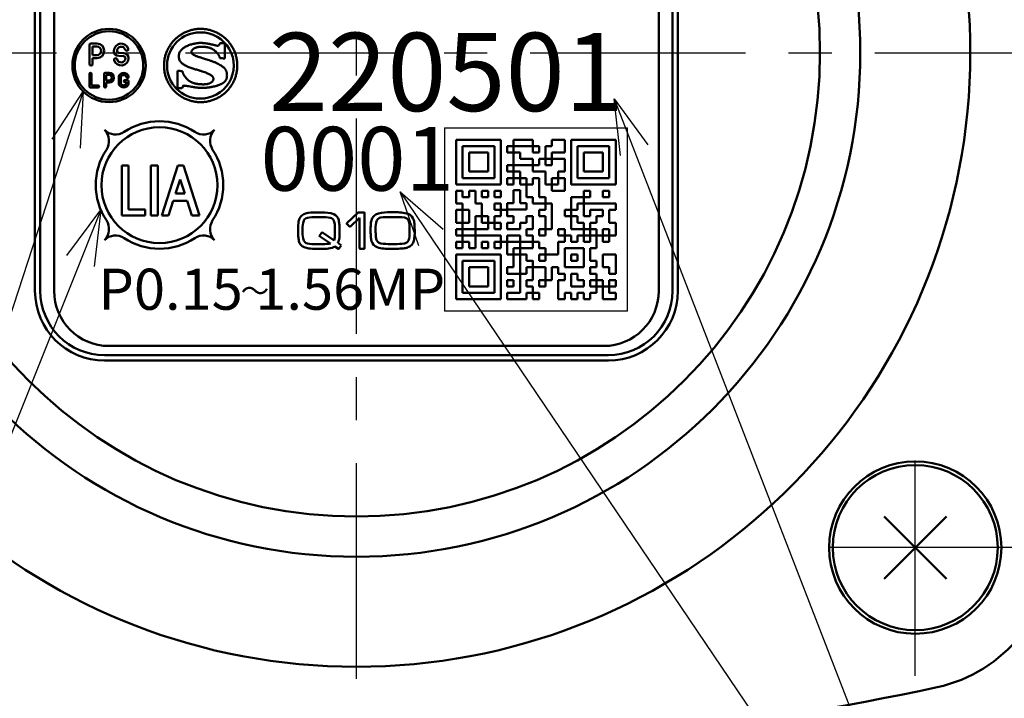
# Model space of a CAD drawing. Units: millimetres. Extents: x 0 to 877, y -1 to 594.
# Drawn here: x 317 to 371, y 393 to 430 of the extents above; entities that cross this region are included whole.
import ezdxf

# ---------------------------------------------------------------- set-up
doc = ezdxf.new("R2010")
doc.units = ezdxf.units.MM
doc.header["$LTSCALE"] = 0.370191
doc.linetypes.add('CENTER', pattern=[50.8, 31.75, -6.35, 6.35, -6.35])
for name, color, linetype in [('NoLayerName_001', 7, 'Continuous'), ('NoLayerName_002', 7, 'Continuous'), ('NoLayerName_003', 7, 'Continuous'), ('NoLayerName_004', 7, 'Continuous'), ('NoLayerName_005', 7, 'Continuous'), ('NoLayerName_006', 7, 'Continuous'), ('NoLayerName_007', 7, 'Continuous'), ('NoLayerName_008', 7, 'Continuous'), ('NoLayerName_009', 7, 'Continuous'), ('NoLayerName_010', 7, 'Continuous'), ('NoLayerName_017', 7, 'Continuous'), ('NoLayerName_018', 7, 'Continuous')]:
    doc.layers.add(name, color=color, linetype=linetype)
doc.styles.get("Standard").update_dxf_attribs({"font": 'txt', "bigfont": 'extfont2'})
doc.dimstyles.get("Standard").update_dxf_attribs({"dimtxt": 2.5, "dimasz": 2.5, "dimexe": 1.25, "dimexo": 0.625, "dimtad": 1, "dimzin": 0, "dimdsep": 46, "dimtxsty": 'Standard', "dimcen": 2.5, "dimadec": 0, "dimazin": 0, "dimtfac": 0.75, "dimtmove": 0, "dimatfit": 3, "dimfxl": 1, "dimarcsym": 0})

# ---------------------------------------------------------------- blocks, each defined once
blk = doc.blocks.new('DIM_0001')
at = {"layer": 'NoLayerName_001', "color": 173, "linetype": 'Continuous', "lineweight": 25}
for points in [[(59.684, 48.156), (44, 0)], [(57.991, 45.553), (59.684, 48.156), (59.519, 45.055)], [(60.655, 41.686), (44, 0), (0, 0)], [(58.795, 39.199), (60.655, 41.686), (60.288, 38.602)]]:
    blk.add_lwpolyline(points, dxfattribs=at)
blk = doc.blocks.new('DIM_0002')
at = {"layer": 'NoLayerName_001', "color": 173, "linetype": 'Continuous', "lineweight": 25}
for points in [[(12.016, 49.241), (11.682, 52.328), (13.515, 49.821)], [(11.682, 52.328), (31.956, 0), (66.956, 0)], [(1.015, 44.316), (0, 47.252), (2.347, 45.217)], [(0, 47.252), (31.956, 0)]]:
    blk.add_lwpolyline(points, dxfattribs=at)
blk = doc.blocks.new('_OPEN30')
at = {"color": 0, "linetype": 'ByBlock', "lineweight": -2}
for p, q in [((-1, 0.267949), (0, 0)), ((0, 0), (-1, -0.267949)), ((0, 0), (-1, 0))]:
    blk.add_line(p, q, dxfattribs=at)
blk = doc.blocks.new('*D44')
at = {"layer": 'Defpoints', "color": 0}
for p in [(480.742, 495.566), (523.519, 495.566), (351.465, 364.566)]:
    blk.add_point(p, dxfattribs=at)
at = {"layer": 'NoLayerName_001', "color": 0, "linetype": 'Continuous', "lineweight": 25}
for p, q in [((480.742, 495.566), (530.394, 495.566)), ((523.519, 368.316), (523.519, 491.816)), ((351.465, 364.566), (530.394, 364.566))]:
    blk.add_line(p, q, dxfattribs=at)
at = {"layer": 'NoLayerName_001', "color": 0, "lineweight": 25, "xscale": 3.75, "yscale": 3.75, "zscale": 3.75}
for p, rotation in [((523.519, 495.566), 90), ((523.519, 364.566), 270)]:
    blk.add_blockref('_OPEN30', p, dxfattribs=dict(at, rotation=rotation))
at = {"layer": 'NoLayerName_001', "color": 0, "lineweight": 25, "insert": (517.828, 430.066), "char_height": 6.25, "attachment_point": 5, "rotation": 90}
blk.add_mtext('131', dxfattribs=at)
blk = doc.blocks.new('JZB_0011')
at = {"layer": 'NoLayerName_003', "color": 254, "linetype": 'Continuous', "lineweight": 50}
blk.add_line((3.316, 1.122), (3.32, 1.126), dxfattribs=at)
for points, knots in [([(0.819, 3.614), (0.876, 3.652), (0.988, 3.732), (1.173, 3.825), (1.367, 3.902), (1.571, 3.958), (1.783, 3.992), (2, 4.004), (2.217, 3.992), (2.429, 3.958), (2.633, 3.902), (2.827, 3.826), (3.011, 3.73), (3.183, 3.617), (3.342, 3.488), (3.487, 3.342), (3.617, 3.183), (3.73, 3.011), (3.826, 2.827), (3.902, 2.633), (3.958, 2.429), (3.994, 2.217), (3.996, 2.073), (4, 2)], [0, 0, 0, 0, 0.205481, 0.412055, 0.620301, 0.830931, 1.044822, 1.263038, 1.481299, 1.69523, 1.905893, 2.114165, 2.320761, 2.526259, 2.731137, 2.935815, 3.14069, 3.346179, 3.552763, 3.76102, 3.971665, 4.185574, 4.403812, 4.403812, 4.403812, 4.403812]), ([(4, 2), (3.996, 1.928), (3.994, 1.783), (3.958, 1.571), (3.902, 1.368), (3.826, 1.173), (3.73, 0.989), (3.617, 0.817), (3.487, 0.658), (3.342, 0.513), (3.183, 0.383), (3.011, 0.27), (2.827, 0.175), (2.633, 0.098), (2.429, 0.042), (2.217, 0.008), (2, -0.004), (1.783, 0.008), (1.571, 0.042), (1.367, 0.098), (1.173, 0.175), (0.989, 0.27), (0.817, 0.383), (0.658, 0.513), (0.513, 0.658), (0.383, 0.817), (0.27, 0.989), (0.175, 1.173), (0.098, 1.368), (0.042, 1.571), (0.008, 1.783), (-0.004, 2), (0.008, 2.217), (0.042, 2.429), (0.098, 2.633), (0.175, 2.827), (0.27, 3.011), (0.383, 3.183), (0.513, 3.342), (0.657, 3.489), (0.766, 3.571), (0.819, 3.614)], [0, 0, 0, 0, 0.218261, 0.43219, 0.64285, 0.851121, 1.057715, 1.263213, 1.468094, 1.672776, 1.877658, 2.083157, 2.289754, 2.498027, 2.70869, 2.922621, 3.140882, 3.359098, 3.572989, 3.783619, 3.991866, 4.198441, 4.403924, 4.608793, 4.813467, 5.018342, 5.223836, 5.430428, 5.638698, 5.849358, 6.063287, 6.281548, 6.499785, 6.713695, 6.924338, 7.132595, 7.339176, 7.544662, 7.749531, 7.9542, 8.159067, 8.159067, 8.159067, 8.159067]), ([(0.925, 2.827), (0.947, 2.85), (0.99, 2.899), (1.068, 2.959), (1.153, 3.014), (1.246, 3.062), (1.342, 3.104), (1.442, 3.139), (1.542, 3.169), (1.641, 3.192), (1.737, 3.21), (1.828, 3.223), (1.913, 3.231), (1.982, 3.233), (2.04, 3.232), (2.089, 3.229), (2.142, 3.225), (2.198, 3.218), (2.257, 3.211), (2.317, 3.202), (2.38, 3.192), (2.444, 3.18), (2.511, 3.167), (2.578, 3.154), (2.646, 3.139), (2.716, 3.124), (2.786, 3.106), (2.855, 3.093), (2.973, 3.042), (3.021, 3.166), (3.068, 3.213)], [0, 0, 0, 0, 0.095404, 0.193886, 0.295408, 0.39941, 0.504963, 0.610878, 0.715786, 0.818189, 0.916502, 1.009079, 1.094242, 1.170305, 1.216987, 1.267043, 1.320269, 1.376448, 1.435352, 1.496745, 1.560385, 1.626028, 1.693422, 1.762318, 1.832461, 1.903595, 1.975464, 2.04781, 2.120374, 2.319663, 2.319663, 2.319663, 2.319663]), ([(2.626, 1.116), (2.634, 1.125), (2.648, 1.14), (2.665, 1.165), (2.678, 1.189), (2.687, 1.212), (2.692, 1.232), (2.693, 1.25), (2.693, 1.268), (2.695, 1.287), (2.694, 1.307), (2.69, 1.33), (2.681, 1.355), (2.665, 1.382), (2.64, 1.411), (2.604, 1.442), (2.557, 1.475), (2.497, 1.511), (2.42, 1.55), (2.327, 1.591), (2.215, 1.635), (2.082, 1.682), (1.952, 1.723), (1.831, 1.76), (1.726, 1.791), (1.619, 1.823), (1.511, 1.857), (1.405, 1.894), (1.302, 1.935), (1.204, 1.98), (1.112, 2.029), (1.029, 2.084), (0.956, 2.146), (0.894, 2.215), (0.847, 2.293), (0.815, 2.379), (0.802, 2.475), (0.807, 2.573), (0.83, 2.668), (0.869, 2.753), (0.908, 2.802), (0.925, 2.827)], [0, 0, 0, 0, 0.033593, 0.063848, 0.090934, 0.114908, 0.135731, 0.153296, 0.170054, 0.188556, 0.208877, 0.231454, 0.257298, 0.28797, 0.325389, 0.371606, 0.428669, 0.498579, 0.583279, 0.684665, 0.804596, 0.944905, 1.107405, 1.213741, 1.323897, 1.436386, 1.549744, 1.662564, 1.773542, 1.881537, 1.985647, 2.085332, 2.180577, 2.27211, 2.361636, 2.451972, 2.546928, 2.650879, 2.744769, 2.836929, 2.929926, 2.929926, 2.929926, 2.929926]), ([(1.586, 2.893), (1.577, 2.886), (1.559, 2.871), (1.538, 2.846), (1.521, 2.822), (1.509, 2.798), (1.502, 2.775), (1.5, 2.746), (1.504, 2.712), (1.517, 2.675), (1.541, 2.641), (1.574, 2.61), (1.615, 2.582), (1.665, 2.555), (1.724, 2.528), (1.793, 2.502), (1.87, 2.475), (1.957, 2.447), (2.052, 2.417), (2.157, 2.384), (2.272, 2.348), (2.395, 2.308), (2.537, 2.26), (2.687, 2.207), (2.833, 2.147), (2.96, 2.087), (3.067, 2.029), (3.157, 1.972), (3.232, 1.915), (3.292, 1.859), (3.339, 1.803), (3.375, 1.748), (3.401, 1.694), (3.419, 1.641), (3.43, 1.589), (3.436, 1.538), (3.438, 1.487), (3.438, 1.441), (3.437, 1.4), (3.434, 1.363), (3.429, 1.339), (3.427, 1.327)], [0, 0, 0, 0, 0.035768, 0.068162, 0.097471, 0.123998, 0.148075, 0.170085, 0.210512, 0.249222, 0.289201, 0.333049, 0.382676, 0.439356, 0.503918, 0.576915, 0.658738, 0.749685, 0.850004, 0.95992, 1.079653, 1.209425, 1.34947, 1.528233, 1.686172, 1.825049, 1.946678, 2.052936, 2.145766, 2.227178, 2.299219, 2.363917, 2.423179, 2.478671, 2.531706, 2.583194, 2.63367, 2.683377, 2.720814, 2.757561, 2.793777, 2.793777, 2.793777, 2.793777]), ([(3.052, 2.394), (3.052, 2.394), (3.052, 2.397), (3.051, 2.401), (3.05, 2.409), (3.048, 2.42), (3.045, 2.433), (3.04, 2.449), (3.034, 2.467), (3.026, 2.488), (3.016, 2.51), (3.004, 2.535), (2.989, 2.561), (2.972, 2.588), (2.952, 2.617), (2.929, 2.647), (2.902, 2.678), (2.873, 2.71), (2.843, 2.742), (2.81, 2.774), (2.775, 2.807), (2.737, 2.838), (2.696, 2.868), (2.65, 2.897), (2.6, 2.924), (2.545, 2.948), (2.484, 2.97), (2.417, 2.989), (2.344, 3.004), (2.265, 3.015), (2.177, 3.022), (2.09, 3.025), (2.007, 3.023), (1.933, 3.016), (1.865, 3.007), (1.804, 2.994), (1.749, 2.978), (1.7, 2.96), (1.656, 2.94), (1.618, 2.918), (1.596, 2.901), (1.586, 2.893)], [0, 0, 0, 0, 0.001658, 0.006536, 0.0145, 0.025431, 0.039224, 0.055793, 0.07507, 0.097003, 0.121564, 0.148744, 0.178554, 0.211029, 0.246224, 0.284217, 0.325105, 0.368152, 0.412573, 0.458448, 0.505908, 0.555158, 0.606481, 0.660247, 0.716914, 0.777018, 0.841164, 0.910011, 0.984259, 1.064636, 1.151881, 1.246741, 1.327185, 1.401254, 1.469328, 1.531774, 1.58895, 1.641204, 1.688867, 1.732261, 1.771694, 1.771694, 1.771694, 1.771694]), ([(1.005, 1.697), (1.007, 1.684), (1.011, 1.656), (1.022, 1.615), (1.037, 1.574), (1.055, 1.533), (1.075, 1.492), (1.099, 1.452), (1.125, 1.412), (1.153, 1.374), (1.182, 1.337), (1.213, 1.302), (1.244, 1.268), (1.277, 1.238), (1.309, 1.209), (1.342, 1.184), (1.376, 1.16), (1.412, 1.138), (1.45, 1.117), (1.489, 1.097), (1.528, 1.078), (1.568, 1.061), (1.611, 1.045), (1.655, 1.031), (1.702, 1.018), (1.751, 1.007), (1.804, 0.998), (1.861, 0.989), (1.922, 0.983), (1.987, 0.978), (2.057, 0.974), (2.135, 0.972), (2.215, 0.973), (2.293, 0.979), (2.362, 0.989), (2.424, 1.004), (2.478, 1.022), (2.525, 1.043), (2.565, 1.065), (2.599, 1.089), (2.617, 1.108), (2.626, 1.116)], [0, 0, 0, 0, 0.040766, 0.083015, 0.12668, 0.171611, 0.217597, 0.26438, 0.311667, 0.359143, 0.406475, 0.453316, 0.499315, 0.544118, 0.587376, 0.628749, 0.667913, 0.712109, 0.755611, 0.798816, 0.842138, 0.886014, 0.930899, 0.977261, 1.02558, 1.076338, 1.130017, 1.187094, 1.248041, 1.313321, 1.38339, 1.458694, 1.545434, 1.623482, 1.693611, 1.75658, 1.813123, 1.863937, 1.909669, 1.950895, 1.988108, 1.988108, 1.988108, 1.988108]), ([(3.427, 1.327), (3.423, 1.316), (3.418, 1.293), (3.406, 1.259), (3.391, 1.226), (3.373, 1.194), (3.352, 1.164), (3.329, 1.135), (3.302, 1.107), (3.272, 1.08), (3.238, 1.054), (3.202, 1.03), (3.162, 1.007), (3.117, 0.986), (3.067, 0.963), (3.011, 0.941), (2.952, 0.919), (2.89, 0.899), (2.825, 0.88), (2.757, 0.863), (2.687, 0.847), (2.615, 0.832), (2.541, 0.819), (2.465, 0.808), (2.389, 0.798), (2.311, 0.79), (2.233, 0.785), (2.155, 0.782), (2.088, 0.781), (2.034, 0.781), (1.992, 0.782), (1.952, 0.783), (1.914, 0.785), (1.877, 0.787), (1.839, 0.791), (1.8, 0.795), (1.759, 0.8), (1.716, 0.806), (1.67, 0.813), (1.619, 0.821), (1.584, 0.827), (1.566, 0.83)], [0, 0, 0, 0, 0.035871, 0.071605, 0.107431, 0.143595, 0.180357, 0.217981, 0.256734, 0.29688, 0.338674, 0.38236, 0.42817, 0.476324, 0.533036, 0.592911, 0.655723, 0.721232, 0.789187, 0.859334, 0.931412, 1.00516, 1.080315, 1.156615, 1.2338, 1.311611, 1.389797, 1.468107, 1.5463, 1.590687, 1.632139, 1.671451, 1.70942, 1.746846, 1.784529, 1.823273, 1.863876, 1.907136, 1.953846, 2.004799, 2.060781, 2.060781, 2.060781, 2.060781]), ([(1.566, 0.83), (1.545, 0.834), (1.478, 0.845), (1.405, 0.858), (1.347, 0.868), (1.33, 0.871), (1.311, 0.874), (1.29, 0.877), (1.269, 0.88), (1.246, 0.883), (1.224, 0.886), (1.201, 0.889), (1.179, 0.892), (1.157, 0.895), (1.137, 0.897), (1.117, 0.899), (1.1, 0.9), (1.084, 0.901), (1.02, 0.906), (1.014, 0.812), (0.986, 0.768)], [0, 0, 0, 0, 0.0617987, 0.2059871, 0.2214374, 0.2390214, 0.2583849, 0.2791736, 0.3010332, 0.3236095, 0.3465486, 0.3694966, 0.3920999, 0.4140054, 0.4348606, 0.4543141, 0.4720161, 0.48762, 0.5007853, 0.6588496, 0.6588496, 0.6588496, 0.6588496])]:
    blk.add_open_spline(points, degree=3, knots=knots, dxfattribs=at)
for points in [[(3.068, 3.213), (3.109, 3.213), (3.19, 3.213), (3.271, 3.213), (3.312, 3.213)], [(3.312, 3.213), (3.312, 3.075), (3.312, 2.801), (3.312, 2.527), (3.312, 2.39)], [(3.312, 2.39), (3.269, 2.391), (3.182, 2.392), (3.095, 2.393), (3.052, 2.394)], [(0.732, 1.705), (0.777, 1.703), (0.868, 1.701), (0.959, 1.698), (1.005, 1.697)], [(0.732, 0.768), (0.732, 0.924), (0.732, 1.236), (0.732, 1.549), (0.732, 1.705)], [(0.986, 0.768), (0.944, 0.768), (0.859, 0.768), (0.774, 0.768), (0.732, 0.768)]]:
    blk.add_open_spline(points, degree=3, dxfattribs=at)

msp = doc.modelspace()

# ---------------------------------------------------------------- linework, layer by layer
at = {"layer": 'NoLayerName_001', "color": 254, "linetype": 'Continuous', "lineweight": 50}
for p, q in [((320.9, 428.981), (320.9, 427.951)), ((320.985, 429.066), (321.3, 429.066)), ((321.07, 428.896), (321.3, 428.896)), ((321.07, 428.896), (321.07, 428.436)), ((321.07, 428.436), (321.3, 428.436)), ((321.07, 428.266), (321.3, 428.266)), ((321.07, 427.951), (321.07, 428.266)), ((322.23, 428.656), (322.23, 428.666)), ((322.4, 428.656), (322.4, 428.666)), ((322.764, 428.377), (322.491, 428.386)), ((322.77, 428.546), (322.497, 428.556)), ((322.86, 428.277), (322.86, 428.266)), ((323.03, 428.277), (323.03, 428.266)), ((320.9, 426.723), (320.9, 427.41)), ((321.013, 427.41), (321.013, 426.779)), ((321.7, 427.41), (321.7, 426.723)), ((321.757, 427.466), (321.964, 427.466)), ((321.814, 427.353), (321.814, 427.046)), ((321.814, 427.353), (321.964, 427.353)), ((322.5, 427.273), (322.5, 426.86)), ((322.613, 427.237), (322.613, 426.896)), ((322.917, 427.236), (322.917, 427.237)), ((323.03, 427.236), (323.03, 427.273)), ((320.957, 426.666), (321.374, 426.666)), ((321.374, 426.779), (321.013, 426.779)), ((321.814, 427.046), (321.964, 427.046)), ((321.814, 426.723), (321.814, 426.933)), ((321.814, 426.933), (321.964, 426.933)), ((322.974, 427.066), (322.822, 427.066)), ((322.822, 426.953), (322.917, 426.953)), ((322.917, 426.896), (322.917, 426.953)), ((323.03, 427.01), (323.03, 426.86)), ((332.682, 419.791), (332.679, 419.791)), ((333.266, 419.851), (333.568, 419.851)), ((334.948, 419.261), (335.541, 419.838)), ((335.565, 419.85), (335.882, 419.85)), ((335.913, 419.819), (335.913, 417.895)), ((336.68, 419.8), (336.677, 419.8)), ((337.325, 419.86), (337.566, 419.86)), ((333.565, 419.593), (333.265, 419.593)), ((334.948, 419.264), (334.948, 419.261)), ((335.093, 419.086), (334.948, 419.223)), ((334.948, 419.223), (334.948, 419.22)), ((335.634, 419.55), (335.138, 419.086)), ((335.634, 417.895), (335.634, 419.55)), ((337.562, 419.599), (337.325, 419.599)), ((332.529, 418.943), (332.529, 418.771)), ((333.459, 418.577), (333.571, 418.755)), ((333.606, 418.752), (334.245, 418.324)), ((333.609, 418.752), (333.606, 418.752)), ((334.295, 418.771), (334.295, 418.943)), ((336.516, 418.948), (336.516, 418.775)), ((338.368, 418.775), (338.368, 418.948)), ((333.265, 418.124), (333.565, 418.124)), ((334.046, 418.162), (333.456, 418.549)), ((334.461, 418.182), (334.63, 418.073)), ((337.325, 418.127), (337.562, 418.127)), ((333.568, 417.866), (333.265, 417.866)), ((334.486, 417.866), (334.295, 417.988)), ((334.514, 417.866), (334.486, 417.866)), ((334.63, 418.041), (334.514, 417.866)), ((335.882, 417.866), (335.665, 417.866)), ((337.566, 417.866), (337.325, 417.866))]:
    msp.add_line(p, q, dxfattribs=at)
at = {"layer": 'NoLayerName_001', "color": 1, "linetype": 'Continuous', "lineweight": 25}
for p, q in [((340.265, 424.466), (350.265, 424.466)), ((340.265, 424.466), (340.265, 414.466)), ((350.265, 414.466), (350.265, 424.466)), ((350.265, 414.466), (340.265, 414.466))]:
    msp.add_line(p, q, dxfattribs=at)
at = {"layer": 'NoLayerName_001', "color": 1, "linetype": 'Continuous', "lineweight": 50}
for p, q in [((343.351, 423.816), (340.915, 423.816)), ((340.915, 421.38), (340.915, 423.816)), ((341.263, 423.468), (343.003, 423.468)), ((341.263, 423.468), (341.263, 421.728)), ((343.003, 423.468), (343.003, 421.728)), ((343.351, 423.816), (343.351, 421.38)), ((349.615, 423.816), (347.179, 423.816)), ((347.179, 421.38), (347.179, 423.816)), ((349.615, 423.816), (349.615, 421.38)), ((341.611, 423.12), (341.611, 422.076)), ((341.611, 423.12), (342.655, 423.12)), ((342.655, 423.12), (342.655, 422.076)), ((345.088, 422.424), (345.091, 422.421)), ((341.611, 422.076), (342.655, 422.076)), ((345.744, 422.076), (345.787, 422.033)), ((340.915, 421.38), (343.351, 421.38)), ((341.263, 421.728), (343.003, 421.728)), ((344.047, 421.722), (344.053, 421.728)), ((346.132, 421.38), (346.135, 421.377)), ((347.179, 421.38), (349.615, 421.38)), ((342.307, 419.669), (342.336, 419.64)), ((342.655, 419.321), (342.684, 419.292)), ((341.263, 418.938), (341.269, 418.944)), ((348.568, 418.944), (348.571, 418.941)), ((348.916, 418.596), (348.919, 418.593)), ((343.351, 417.552), (340.915, 417.552)), ((340.915, 415.116), (340.915, 417.552)), ((343.351, 417.552), (343.351, 415.116)), ((346.831, 417.893), (346.838, 417.9)), ((348.223, 416.824), (348.255, 416.856)), ((340.915, 415.116), (343.351, 415.116))]:
    msp.add_line(p, q, dxfattribs=at)
at = {"layer": 'NoLayerName_001', "color": 254, "linetype": 'Continuous', "lineweight": 50}
for points in [[(332.363, 419.526), (332.428, 419.625), (332.49, 419.69)], [(332.49, 419.69), (332.588, 419.755), (332.682, 419.791)], [(335.541, 419.838), (335.555, 419.848), (335.565, 419.85)], [(335.882, 419.85), (335.907, 419.841), (335.913, 419.819)], [(336.329, 419.534), (336.4, 419.633), (336.47, 419.699)], [(332.282, 418.943), (332.288, 419.147), (332.301, 419.286)], [(334.281, 419.218), (334.259, 419.332), (334.233, 419.399)], [(334.295, 418.943), (334.291, 419.108), (334.281, 419.218)], [(334.938, 419.242), (334.941, 419.255), (334.948, 419.264)], [(334.948, 419.22), (334.94, 419.229), (334.938, 419.242)], [(333.571, 418.755), (333.579, 418.758), (333.587, 418.759)], [(333.587, 418.759), (333.601, 418.757), (333.609, 418.752)], [(334.283, 418.499), (334.293, 418.64), (334.295, 418.771)], [(335.11, 419.079), (335.1, 419.081), (335.093, 419.086)], [(335.138, 419.086), (335.122, 419.081), (335.11, 419.079)], [(333.453, 418.562), (333.455, 418.573), (333.459, 418.577)], [(333.456, 418.549), (333.454, 418.55), (333.453, 418.552), (333.453, 418.562)], [(333.565, 418.124), (333.735, 418.127), (333.847, 418.132)], [(333.847, 418.132), (333.967, 418.145), (334.046, 418.162)], [(334.245, 418.324), (334.269, 418.41), (334.283, 418.499)], [(338.554, 418.189), (338.487, 418.092), (338.42, 418.028)], [(334.144, 417.924), (334.041, 417.896), (333.946, 417.882)], [(334.295, 417.988), (334.214, 417.951), (334.144, 417.924)], [(335.665, 417.866), (335.64, 417.875), (335.634, 417.895)], [(335.913, 417.895), (335.904, 417.872), (335.882, 417.866)], [(338.213, 417.929), (338.212, 417.927), (338.21, 417.926)]]:
    msp.add_lwpolyline(points, dxfattribs=at)
for centre, radius in [((321.965, 427.866), 2), ((321.965, 427.866), 1.87), ((324.715, 421.339), 3.164)]:
    msp.add_circle(centre, radius, dxfattribs=at)
for centre, radius, start, end in [((320.985, 428.981), 0.085, 90, 180), ((321.3, 428.666), 0.4, 270, 90), ((321.3, 428.666), 0.23, 270, 90), ((322.63, 428.666), 0.4, 15.6548, 180), ((322.63, 428.666), 0.23, 15.6548, 180), ((322.5, 428.656), 0.27, 180, 268), ((322.327, 428.181), 0.085, 15.6548, 195.6548), ((322.63, 428.266), 0.4, 195.6548, 0), ((322.5, 428.656), 0.1, 180, 268), ((322.63, 428.266), 0.23, 195.6548, 0), ((322.76, 428.277), 0.1, 0, 88), ((322.76, 428.277), 0.27, 0, 88), ((322.933, 428.751), 0.085, 195.6548, 15.6548), ((320.985, 427.951), 0.085, 180, 0), ((320.957, 427.41), 0.0565, 0, 180), ((321.757, 427.41), 0.0567, 90, 180), ((321.964, 427.2), 0.267, 270, 90), ((321.964, 427.2), 0.153, 270, 90), ((322.765, 427.188), 0.278, 17.7528, 162.2472), ((322.765, 427.188), 0.16, 17.7528, 162.2472), ((322.974, 427.236), 0.0565, 180, 0), ((320.957, 426.723), 0.0565, 180, 270), ((321.374, 426.723), 0.0565, 270, 90), ((321.757, 426.723), 0.0567, 180, 0), ((322.765, 426.944), 0.278, 197.7528, 342.2472), ((322.765, 426.944), 0.16, 197.7528, 342.2472), ((322.822, 427.01), 0.0565, 90, 270), ((322.974, 427.01), 0.0565, 0, 90), ((333.18, 417.761), 2.091, 87.6531, 103.8746), ((333.668, 418.135), 1.718, 71.0067, 93.3208), ((334.04, 419.332), 0.467, 11.2214, 66.4286), ((336.827, 419.229), 0.59, 104.4384, 127.2527), ((337.23, 417.343), 2.519, 87.8399, 102.6816), ((337.67, 417.741), 2.122, 72.9382, 92.815), ((338.106, 419.296), 0.508, 15.306, 68.4149), ((333.136, 419.197), 0.84, 156.9391, 173.9395), ((333.828, 419.006), 1.3, 162.4096, 182.7868), ((332.839, 419.295), 0.271, 100.0765, 157.3569), ((333.179, 417.288), 2.307, 87.8432, 99.6701), ((333.646, 417.245), 2.349, 80.4501, 91.9885), ((333.996, 419.313), 0.251, 19.8981, 80.8871), ((333.264, 419.11), 1.273, 2.8154, 14.2215), ((329.356, 418.81), 5.193, 359.5579, 4.0072), ((338.806, 418.966), 2.567, 172.683, 180.4007), ((337.04, 419.201), 0.785, 154.8695, 173.2713), ((337.71, 419.018), 1.196, 161.1358, 183.3827), ((336.836, 419.286), 0.284, 96.9044, 155.1452), ((337.234, 416.739), 2.862, 88.1847, 98.6906), ((337.653, 416.782), 2.818, 81.2402, 91.8379), ((338.059, 419.301), 0.268, 22.8167, 85.1132), ((337.184, 419.02), 1.186, 356.5017, 18.9384), ((337.093, 419.075), 1.544, 3.8947, 13.3207), ((333.569, 418.807), 5.078, 359.6444, 4.2112), ((338.253, 418.903), 5.971, 179.6156, 183.4818), ((333.754, 418.698), 1.227, 176.5869, 198.2079), ((333.036, 418.695), 1.514, 340.2028, 2.8303), ((341.951, 418.916), 5.712, 179.6858, 183.7431), ((338.674, 418.758), 2.158, 179.5404, 186.8773), ((337.167, 418.705), 1.203, 341.2183, 3.3415), ((336.314, 418.755), 2.334, 352.0181, 0.5076), ((333.573, 418.593), 1.281, 182.3803, 193.8187), ((332.781, 418.383), 0.462, 191.9119, 248.2462), ((332.845, 418.434), 0.283, 204.864, 259.7105), ((333.19, 420.558), 2.435, 260.6538, 271.7825), ((337.527, 418.613), 1.278, 183.1015, 194.6471), ((336.777, 418.428), 0.506, 195.9455, 249.5638), ((337.116, 418.562), 0.588, 186.094, 204.5328), ((336.843, 418.448), 0.293, 206.4743, 262.6048), ((337.236, 420.981), 2.856, 261.3185, 271.7803), ((337.656, 420.897), 2.772, 268.0639, 278.8395), ((338.048, 418.442), 0.286, 276.7778, 334.2446), ((337.824, 418.534), 0.808, 334.7468, 352.647), ((332.969, 418.83), 0.947, 247.6814, 263.9022), ((333.24, 421.027), 3.161, 263.2556, 270.4553), ((333.619, 421.19), 3.324, 269.124, 275.6409), ((337.202, 419.882), 2.02, 252.6777, 273.4768), ((337.601, 421.744), 3.878, 269.4804, 275.1856), ((337.834, 419.36), 1.483, 274.56, 284.7028), ((338.098, 418.438), 0.522, 282.7591, 308.155)]:
    msp.add_arc(centre, radius, start, end, dxfattribs=at)
at = {"layer": 'NoLayerName_002', "color": 3, "linetype": 'Continuous', "lineweight": 50}
for p, q in [((317.924, 436.566), (317.924, 415.566)), ((353.006, 415.566), (353.006, 436.566)), ((321.715, 411.775), (349.215, 411.775))]:
    msp.add_line(p, q, dxfattribs=at)
for centre, radius, start, end in [((335.465, 428.566), 33.5, 103.6571, 76.3429), ((335.465, 428.566), 38, 0, 24.3958), ((321.715, 415.566), 3.791, 180, 270), ((349.215, 415.566), 3.791, 270, 0), ((365.465, 401.771), 8, 282.1966, 0), ((335.465, 540.566), 150, 257.80335, 282.19665)]:
    msp.add_arc(centre, radius, start, end, dxfattribs=at)
at = {"layer": 'NoLayerName_004', "color": 6, "linetype": 'CENTER', "lineweight": 25}
for p, q in [((365.965, 394.566), (365.965, 408.566)), ((372.965, 401.566), (358.965, 401.566))]:
    msp.add_line(p, q, dxfattribs=at)
at = {"layer": 'NoLayerName_004', "color": 254, "linetype": 'Continuous', "lineweight": 50}
for centre, start, end in [((326.936, 427.867), 89.7067, 269.5057), ((326.965, 427.866), 268.6044, 90.6081)]:
    msp.add_arc(centre, 1.806, start, end, dxfattribs=at)
at = {"layer": 'NoLayerName_005', "color": 164, "linetype": 'Continuous', "lineweight": 50}
for p, q in [((318.965, 436.566), (318.965, 415.566)), ((351.965, 415.566), (351.965, 436.566)), ((321.965, 412.566), (348.965, 412.566))]:
    msp.add_line(p, q, dxfattribs=at)
for centre, start, end in [((321.965, 415.566), 180, 270), ((348.965, 415.566), 270, 0)]:
    msp.add_arc(centre, 3, start, end, dxfattribs=at)
at = {"layer": 'NoLayerName_006', "color": 30, "linetype": 'Continuous', "lineweight": 50}
for p, q in [((364.268, 399.869), (367.662, 403.263)), ((364.268, 403.263), (367.662, 399.869))]:
    msp.add_line(p, q, dxfattribs=at)
at = {"layer": 'NoLayerName_006', "color": 3, "linetype": 'Continuous', "lineweight": 50}
msp.add_circle((365.965, 401.566), 4.7, dxfattribs=at)
at = {"layer": 'NoLayerName_006', "color": 30, "linetype": 'Continuous', "lineweight": 50}
msp.add_circle((365.965, 401.566), 4.5, dxfattribs=at)
at = {"layer": 'NoLayerName_007', "color": 1, "linetype": 'Continuous', "lineweight": 50}
for p, q in [((346.135, 422.762), (346.124, 422.772)), ((348.908, 419.988), (348.919, 419.978)), ((340.954, 417.552), (340.915, 417.514))]:
    msp.add_line(p, q, dxfattribs=at)
at = {"layer": 'NoLayerName_008', "color": 254, "linetype": 'Continuous', "lineweight": 50}
for p, q in [((323.026, 422.411), (322.657, 422.411)), ((322.657, 422.411), (322.657, 419.691)), ((323.026, 420.002), (323.026, 422.411)), ((324.632, 422.411), (324.244, 422.411)), ((324.244, 422.411), (324.244, 419.691)), ((324.632, 419.691), (324.632, 422.411)), ((325.725, 422.411), (324.841, 419.691)), ((325.725, 422.411), (326.027, 422.411)), ((326.911, 419.691), (326.027, 422.411)), ((325.845, 421.653), (325.597, 420.891)), ((326.093, 420.891), (325.845, 421.653)), ((325.597, 420.891), (326.093, 420.891)), ((325.207, 419.691), (325.467, 420.49)), ((325.467, 420.49), (326.223, 420.49)), ((326.223, 420.49), (326.483, 419.691)), ((322.657, 419.691), (323.942, 419.691)), ((323.942, 420.002), (323.026, 420.002)), ((323.942, 419.691), (323.942, 420.002)), ((324.244, 419.691), (324.632, 419.691)), ((324.841, 419.691), (325.207, 419.691)), ((326.483, 419.691), (326.911, 419.691))]:
    msp.add_line(p, q, dxfattribs=at)
for centre, radius, start, end in [((324.721, 421.348), 3.481, 56.3926, 123.6074), ((321.108, 423.749), 0.857, 326.3926, 45), ((322.32, 424.96), 0.857, 225, 303.6074), ((327.122, 424.96), 0.857, 236.3926, 315), ((328.334, 423.749), 0.857, 135, 213.6074), ((324.721, 421.348), 3.481, 146.3926, 213.6074), ((324.721, 421.348), 3.481, 326.3926, 33.6074), ((321.108, 418.946), 0.857, 315, 33.6074), ((328.334, 418.946), 0.857, 146.3926, 225), ((322.32, 417.735), 0.857, 56.3926, 135), ((327.122, 417.735), 0.857, 45, 123.6074), ((324.721, 421.348), 3.481, 236.3926, 303.6074)]:
    msp.add_arc(centre, radius, start, end, dxfattribs=at)
at = {"layer": 'NoLayerName_009', "color": 6, "linetype": 'CENTER', "lineweight": 25}
msp.add_line((335.465, 356.803), (335.465, 531.219), dxfattribs=at)
at = {"layer": 'NoLayerName_010', "color": 1, "linetype": 'Continuous', "lineweight": 50}
for p, q in [((343.699, 423.12), (343.699, 423.468)), ((343.699, 423.468), (345.439, 423.468)), ((344.047, 421.38), (344.047, 423.816)), ((344.047, 423.816), (345.091, 423.816)), ((344.047, 423.414), (344.101, 423.468)), ((345.091, 423.12), (345.091, 423.816)), ((345.439, 423.468), (345.439, 423.12)), ((345.787, 423.468), (345.787, 422.424)), ((345.787, 423.468), (346.135, 423.468)), ((346.135, 423.816), (346.831, 423.816)), ((346.135, 423.468), (346.135, 423.816)), ((346.831, 423.12), (346.831, 423.816)), ((347.527, 423.468), (347.527, 421.728)), ((347.527, 423.468), (349.267, 423.468)), ((349.267, 421.728), (349.267, 423.468)), ((340.92, 423.363), (340.915, 423.358)), ((343.699, 423.12), (344.395, 423.12)), ((344.085, 423.12), (344.047, 423.158)), ((344.395, 423.12), (344.395, 422.772)), ((345.091, 423.12), (345.439, 423.12)), ((346.135, 423.12), (346.831, 423.12)), ((346.135, 422.424), (346.135, 423.12)), ((347.875, 422.076), (347.875, 423.12)), ((347.875, 423.12), (348.919, 423.12)), ((348.919, 423.12), (348.919, 422.076)), ((341.611, 422.67), (341.612, 422.671)), ((343.688, 422.44), (343.704, 422.424)), ((343.699, 422.076), (343.699, 422.424)), ((343.699, 422.424), (345.439, 422.424)), ((344.395, 422.772), (345.091, 422.772)), ((345.091, 422.772), (345.091, 422.076)), ((345.439, 422.772), (346.831, 422.772)), ((345.439, 422.424), (345.439, 422.772)), ((345.787, 422.424), (346.135, 422.424)), ((346.133, 422.424), (346.135, 422.426)), ((346.831, 422.076), (346.831, 422.772)), ((343.699, 422.076), (344.395, 422.076)), ((344.047, 422.081), (344.052, 422.076)), ((344.395, 422.076), (344.395, 421.38)), ((345.091, 422.076), (345.787, 422.076)), ((345.787, 421.38), (345.787, 422.076)), ((346.483, 421.38), (346.483, 422.076)), ((346.483, 422.076), (346.831, 422.076)), ((347.875, 422.076), (348.919, 422.076)), ((342.612, 421.363), (342.595, 421.38)), ((343.699, 421.38), (343.699, 421.728)), ((343.699, 421.728), (344.743, 421.728)), ((343.699, 421.38), (344.047, 421.38)), ((344.395, 421.733), (344.4, 421.728)), ((344.395, 421.38), (345.091, 421.38)), ((344.743, 421.728), (344.743, 420.684)), ((344.743, 421.385), (344.748, 421.38)), ((345.089, 421.38), (345.091, 421.382)), ((345.091, 421.38), (345.091, 421.728)), ((345.091, 421.728), (345.439, 421.728)), ((345.439, 421.728), (345.439, 420.684)), ((345.787, 421.38), (346.483, 421.38)), ((346.135, 421.728), (346.831, 421.728)), ((346.135, 421.728), (346.135, 421.032)), ((346.831, 421.728), (346.831, 421.032)), ((347.209, 421.38), (347.179, 421.41)), ((347.527, 421.728), (349.267, 421.728)), ((340.915, 421.032), (341.263, 421.032)), ((340.915, 420.336), (340.915, 421.032)), ((341.263, 421.032), (341.263, 420.684)), ((341.611, 421.032), (341.959, 421.032)), ((341.611, 420.684), (341.611, 421.032)), ((341.959, 421.032), (341.959, 420.336)), ((342.307, 421.032), (342.655, 421.032)), ((342.307, 420.684), (342.307, 421.032)), ((342.655, 421.032), (342.655, 420.684)), ((343.003, 420.684), (343.003, 421.032)), ((343.003, 421.032), (343.351, 421.032)), ((343.351, 421.032), (343.351, 420.684)), ((344.047, 421.057), (344.395, 421.057)), ((344.047, 420.361), (344.047, 421.057)), ((344.395, 421.057), (344.395, 420.361)), ((346.135, 421.032), (346.831, 421.032)), ((347.875, 419.64), (347.875, 421.032)), ((347.875, 421.032), (348.223, 421.032)), ((348.223, 421.032), (348.223, 420.684)), ((348.919, 420.684), (348.919, 421.032)), ((348.919, 421.032), (349.267, 421.032)), ((349.267, 421.032), (349.267, 420.684)), ((340.915, 420.336), (341.263, 420.336)), ((341.263, 420.684), (341.611, 420.684)), ((341.263, 417.9), (341.263, 420.336)), ((341.959, 420.336), (342.307, 420.336)), ((342.307, 420.684), (342.655, 420.684)), ((342.307, 420.336), (342.307, 419.292)), ((343.003, 420.684), (343.351, 420.684)), ((343.003, 419.988), (343.003, 420.336)), ((343.003, 420.336), (343.351, 420.336)), ((343.351, 420.336), (343.351, 419.64)), ((343.699, 420.013), (343.699, 420.361)), ((343.699, 420.361), (344.047, 420.361)), ((344.395, 420.361), (344.743, 420.361)), ((344.743, 420.684), (345.091, 420.684)), ((344.743, 420.013), (344.743, 420.361)), ((345.091, 420.336), (345.091, 420.684)), ((345.091, 420.336), (346.135, 420.336)), ((345.439, 420.689), (345.444, 420.684)), ((345.439, 420.684), (345.787, 420.684)), ((345.787, 419.988), (345.787, 420.684)), ((345.787, 420.341), (345.792, 420.336)), ((346.135, 420.336), (346.135, 418.944)), ((347.179, 418.944), (347.179, 420.684)), ((347.179, 420.684), (348.223, 420.684)), ((347.527, 420.336), (347.527, 419.988)), ((347.527, 420.336), (349.615, 420.336)), ((348.919, 420.684), (349.267, 420.684)), ((349.615, 419.988), (349.615, 420.336)), ((340.915, 419.292), (340.915, 419.988)), ((340.915, 419.988), (341.611, 419.988)), ((341.611, 419.292), (341.611, 419.988)), ((343.003, 419.988), (343.699, 419.988)), ((343.699, 420.013), (344.743, 420.013)), ((343.699, 419.988), (343.699, 419.64)), ((345.439, 419.988), (345.787, 419.988)), ((345.439, 419.64), (345.439, 419.988)), ((346.831, 419.64), (346.831, 419.988)), ((346.831, 419.988), (347.527, 419.988)), ((348.223, 419.988), (348.919, 419.988)), ((348.223, 419.988), (348.223, 419.64)), ((348.919, 419.64), (348.919, 419.988)), ((349.267, 419.988), (349.615, 419.988)), ((349.267, 419.988), (349.267, 419.292)), ((340.915, 419.292), (341.611, 419.292)), ((341.959, 419.64), (342.655, 419.64)), ((341.959, 419.64), (341.959, 417.9)), ((342.307, 419.292), (343.351, 419.292)), ((342.655, 418.944), (342.655, 419.64)), ((343.001, 419.292), (343.003, 419.294)), ((343.003, 419.64), (343.003, 418.944)), ((343.003, 419.64), (343.351, 419.64)), ((343.349, 419.64), (343.351, 419.642)), ((343.351, 418.944), (343.351, 419.292)), ((343.699, 419.661), (343.72, 419.64)), ((343.699, 419.64), (344.047, 419.64)), ((343.699, 419.292), (343.699, 418.944)), ((343.699, 419.292), (344.047, 419.292)), ((344.047, 419.64), (344.047, 419.292)), ((344.395, 419.292), (344.743, 419.292)), ((344.395, 418.944), (344.395, 419.292)), ((344.743, 419.292), (344.743, 419.64)), ((344.743, 419.64), (345.091, 419.64)), ((345.091, 419.64), (345.091, 418.944)), ((345.439, 419.64), (345.787, 419.64)), ((345.787, 418.596), (345.787, 419.64)), ((346.831, 419.64), (347.527, 419.64)), ((347.527, 419.64), (347.527, 419.292)), ((347.527, 419.292), (347.875, 419.292)), ((347.875, 419.64), (348.223, 419.64)), ((347.875, 419.292), (347.875, 418.248)), ((348.223, 419.292), (348.571, 419.292)), ((348.223, 418.248), (348.223, 419.292)), ((348.571, 419.292), (348.571, 419.64)), ((348.571, 419.64), (348.919, 419.64)), ((349.267, 419.292), (349.615, 419.292)), ((349.615, 418.596), (349.615, 419.292)), ((340.915, 418.596), (340.915, 418.944)), ((340.915, 418.944), (342.655, 418.944)), ((340.915, 418.596), (343.351, 418.596)), ((341.959, 418.94), (341.955, 418.944)), ((342.653, 418.944), (342.655, 418.946)), ((343.003, 418.944), (343.351, 418.944)), ((343.351, 417.9), (343.351, 418.596)), ((343.699, 418.944), (344.395, 418.944)), ((343.699, 418.596), (343.699, 417.552)), ((343.699, 418.596), (344.395, 418.596)), ((344.395, 415.464), (344.395, 418.596)), ((344.743, 418.944), (344.743, 418.596)), ((344.743, 418.944), (345.091, 418.944)), ((344.743, 418.617), (344.764, 418.596)), ((344.743, 418.596), (345.091, 418.596)), ((345.091, 417.9), (345.091, 418.596)), ((345.439, 418.944), (346.135, 418.944)), ((345.439, 418.596), (345.439, 418.944)), ((345.439, 418.596), (345.787, 418.596)), ((346.483, 418.596), (346.483, 418.944)), ((346.483, 418.944), (346.831, 418.944)), ((346.483, 418.596), (347.179, 418.596)), ((346.831, 418.248), (346.831, 418.944)), ((347.179, 418.944), (348.571, 418.944)), ((347.179, 418.596), (347.179, 418.248)), ((347.527, 418.248), (347.527, 418.596)), ((347.527, 418.596), (349.615, 418.596)), ((348.571, 418.944), (348.571, 417.9)), ((348.919, 418.248), (348.919, 418.944)), ((348.919, 418.944), (349.267, 418.944)), ((349.267, 418.944), (349.267, 418.248)), ((340.915, 417.9), (340.915, 418.248)), ((340.915, 418.248), (341.611, 418.248)), ((341.611, 417.9), (341.611, 418.248)), ((342.307, 418.248), (342.655, 418.248)), ((342.307, 417.9), (342.307, 418.248)), ((342.655, 418.248), (342.655, 417.9)), ((343.003, 417.9), (343.003, 418.248)), ((343.003, 418.248), (345.439, 418.248)), ((343.341, 418.248), (343.351, 418.258)), ((345.439, 418.248), (345.439, 417.9)), ((346.483, 417.552), (346.483, 418.248)), ((346.483, 418.248), (346.831, 418.248)), ((347.179, 418.248), (347.527, 418.248)), ((347.875, 418.253), (347.88, 418.248)), ((347.875, 418.248), (348.223, 418.248)), ((348.919, 418.248), (349.267, 418.248)), ((340.915, 417.9), (341.263, 417.9)), ((341.611, 417.9), (341.959, 417.9)), ((342.307, 417.9), (342.655, 417.9)), ((343.003, 417.9), (343.351, 417.9)), ((343.347, 417.552), (343.351, 417.548)), ((343.699, 417.552), (344.743, 417.552)), ((344.047, 417.9), (344.047, 416.856)), ((344.047, 417.9), (345.091, 417.9)), ((344.383, 417.9), (344.395, 417.888)), ((344.731, 417.552), (344.743, 417.54)), ((344.743, 417.204), (344.743, 417.552)), ((345.439, 417.921), (345.46, 417.9)), ((345.439, 417.9), (345.787, 417.9)), ((345.439, 417.552), (345.439, 417.204)), ((345.439, 417.552), (346.483, 417.552)), ((345.787, 417.9), (345.787, 417.204)), ((345.787, 417.573), (345.808, 417.552)), ((346.831, 417.9), (346.831, 416.856)), ((346.831, 417.9), (347.875, 417.9)), ((347.179, 417.204), (347.179, 417.552)), ((347.179, 417.552), (347.527, 417.552)), ((347.527, 417.552), (347.527, 417.204)), ((347.875, 416.856), (347.875, 417.9)), ((348.223, 417.9), (348.571, 417.9)), ((348.223, 417.9), (348.223, 417.204)), ((348.919, 416.856), (348.919, 417.552)), ((348.919, 417.552), (349.615, 417.552)), ((349.615, 417.552), (349.615, 416.508)), ((341.263, 417.204), (341.263, 415.464)), ((341.263, 417.204), (343.003, 417.204)), ((343.003, 415.464), (343.003, 417.204)), ((344.743, 417.204), (345.091, 417.204)), ((345.079, 417.204), (345.091, 417.192)), ((345.091, 417.204), (345.091, 416.16)), ((345.439, 417.204), (345.787, 417.204)), ((347.179, 417.204), (347.527, 417.204)), ((347.527, 417.204), (347.527, 417.205)), ((348.223, 417.204), (348.571, 417.204)), ((348.571, 417.204), (348.571, 416.856)), ((341.611, 415.812), (341.611, 416.856)), ((341.611, 416.856), (342.655, 416.856)), ((342.655, 416.856), (342.655, 415.812)), ((343.699, 416.856), (344.047, 416.856)), ((343.699, 416.508), (343.699, 416.856)), ((343.699, 416.508), (344.743, 416.508)), ((344.391, 416.508), (344.395, 416.504)), ((344.743, 416.508), (344.743, 416.856)), ((344.743, 416.856), (345.787, 416.856)), ((345.787, 415.812), (345.787, 416.856)), ((346.135, 416.856), (346.135, 416.16)), ((346.135, 416.856), (346.483, 416.856)), ((346.483, 416.508), (346.483, 416.856)), ((346.483, 416.508), (346.831, 416.508)), ((346.831, 416.856), (347.875, 416.856)), ((346.831, 416.16), (346.831, 416.508)), ((347.179, 416.508), (347.179, 415.812)), ((347.179, 416.508), (347.527, 416.508)), ((347.527, 416.16), (347.527, 416.508)), ((348.223, 416.856), (348.571, 416.856)), ((348.223, 416.856), (348.223, 416.508)), ((348.223, 416.521), (348.236, 416.508)), ((348.223, 416.508), (348.571, 416.508)), ((348.571, 415.464), (348.571, 416.508)), ((348.919, 416.856), (349.267, 416.856)), ((349.267, 416.508), (349.267, 416.856)), ((349.267, 416.508), (349.615, 416.508)), ((343.699, 416.16), (344.047, 416.16)), ((343.699, 415.812), (343.699, 416.16)), ((344.047, 416.16), (344.047, 415.812)), ((344.743, 416.16), (345.091, 416.16)), ((344.743, 416.16), (344.743, 415.812)), ((345.439, 415.812), (345.439, 416.16)), ((345.439, 416.16), (346.135, 416.16)), ((346.483, 415.116), (346.483, 416.16)), ((346.483, 416.16), (346.831, 416.16)), ((347.527, 416.16), (347.875, 416.16)), ((347.875, 415.812), (347.875, 416.16)), ((348.223, 416.16), (348.919, 416.16)), ((348.223, 416.16), (348.223, 415.812)), ((348.919, 416.16), (348.919, 415.116)), ((349.267, 416.16), (349.615, 416.16)), ((349.267, 415.464), (349.267, 416.16)), ((349.615, 416.16), (349.615, 415.812)), ((341.263, 415.464), (343.003, 415.464)), ((341.611, 415.812), (342.655, 415.812)), ((343.699, 415.812), (344.047, 415.812)), ((343.699, 415.464), (344.395, 415.464)), ((343.699, 415.464), (343.699, 415.116)), ((344.743, 415.812), (345.091, 415.812)), ((344.743, 415.464), (345.439, 415.464)), ((344.743, 415.464), (344.743, 415.116)), ((345.091, 415.116), (345.091, 415.812)), ((345.439, 415.812), (345.787, 415.812)), ((345.439, 415.464), (345.439, 415.116)), ((346.831, 415.464), (347.179, 415.464)), ((346.831, 415.464), (346.831, 415.116)), ((347.179, 415.812), (347.875, 415.812)), ((347.179, 415.116), (347.179, 415.464)), ((347.527, 415.464), (347.875, 415.464)), ((347.527, 415.464), (347.527, 415.116)), ((347.875, 415.116), (347.875, 415.464)), ((348.223, 415.812), (349.615, 415.812)), ((348.223, 415.464), (348.571, 415.464)), ((348.223, 415.464), (348.223, 415.116)), ((348.919, 415.825), (348.932, 415.812)), ((349.267, 415.477), (349.28, 415.464)), ((349.267, 415.464), (349.615, 415.464)), ((349.615, 415.464), (349.615, 415.116)), ((343.699, 415.116), (344.743, 415.116)), ((345.091, 415.116), (345.439, 415.116)), ((346.483, 415.116), (346.831, 415.116)), ((347.179, 415.116), (347.527, 415.116)), ((347.875, 415.116), (348.223, 415.116)), ((348.919, 415.116), (349.615, 415.116))]:
    msp.add_line(p, q, dxfattribs=at)
at = {"layer": 'NoLayerName_017', "color": 3, "linetype": 'Continuous', "lineweight": 50}
for p, q in [((318.215, 415.566), (318.215, 436.566)), ((352.715, 436.566), (352.715, 415.566)), ((349.215, 412.066), (321.715, 412.066))]:
    msp.add_line(p, q, dxfattribs=at)
for radius in [27.5, 25.3]:
    msp.add_circle((335.465, 428.566), radius, dxfattribs=at)
for centre, start, end in [((321.715, 415.566), 180, 270), ((349.215, 415.566), 270, 0)]:
    msp.add_arc(centre, 3.5, start, end, dxfattribs=at)
at = {"layer": 'NoLayerName_018', "color": 6, "linetype": 'CENTER', "lineweight": 25}
msp.add_line((288.531, 428.566), (378.304, 428.566), dxfattribs=at)

# ---------------------------------------------------------------- block references
at = {"layer": 'NoLayerName_001', "color": 173, "linetype": 'Continuous', "lineweight": 25}
for name, p in [('DIM_0001', (260.862, 378.301)), ('DIM_0002', (337.854, 373.714))]:
    msp.add_blockref(name, p, dxfattribs=at)
at = {"layer": 'NoLayerName_003'}
msp.add_blockref('JZB_0011', (324.965, 425.866), dxfattribs=at)

# ---------------------------------------------------------------- texts
at = {"layer": 'NoLayerName_001', "color": 254, "lineweight": 50, "attachment_point": 5}
for s, insert, char_height, width, line_spacing_factor in [('\\fMS Gothic|b0|c128|p49;\\A1;\\T1.204856;220501', (340.376, 427.516), 4.26504, 21.50668, 0.757796), ('\\fMS PGothic|b0|c128|p50;\\A1;0001', (335.508, 422.778), 3.48276, 10.73125, 0.779633), ('\\fMS PGothic|b0|c128|p50;\\A1;P0.15 1.56MP', (330.849, 415.662), 2.24138, 19.56771, 0.779633), ('\\fMS PGothic|b0|c128|p50;\\A1;～', (329.927, 415.572), 1.13793, 1.75312, 0.779633)]:
    msp.add_mtext(s, dxfattribs=dict(at, insert=insert, char_height=char_height, width=width, line_spacing_factor=line_spacing_factor))

# ---------------------------------------------------------------- dimensions: what is measured, and where the dimension line sits
at = {"layer": 'NoLayerName_001', "color": 7, "linetype": 'Continuous', "lineweight": 25}
dim = msp.add_linear_dim(base=(523.519, 495.566), p1=(351.465, 364.566), p2=(480.742, 495.566), angle=90, dimstyle='Standard', override={"dimtxt": 6.25, "dimasz": 3.75, "dimexe": 6.875, "dimexo": 0, "dimgap": 2.5, "dimdec": 1, "dimzin": 8, "dimblk": 'OPEN30', "dimclrd": 0, "dimclre": 0, "dimclrt": 0, "dimtp": 0, "dimtm": 0, "dimlwd": 25, "dimlwe": 25}, dxfattribs=at)
dim.commit()
dim.dimension.update_dxf_attribs({"geometry": '*D44', "text_midpoint": (523.519, 430.066), "dimtype": 160})

doc.saveas('drawing.dxf')
